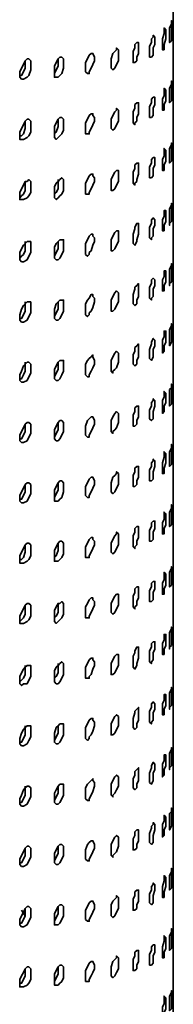
# Model space of a CAD drawing. Units: inches. Extents: x 6 to 189, y 11 to 288.
# Drawn here: x 153 to 157, y 55 to 78 of the extents above; entities that cross this region are included whole.
import ezdxf

# ---------------------------------------------------------------- set-up
doc = ezdxf.new("R2010")
doc.units = ezdxf.units.IN
doc.header["$MEASUREMENT"] = 0
doc.layers.add('Capa 1', color=7, linetype='Continuous')

msp = doc.modelspace()

# ---------------------------------------------------------------- linework, layer by layer
at = {"layer": 'Capa 1', "color": 7, "lineweight": 35}
for points in [[(156.661, 77.634), (156.661, 78.777)], [(156.576, 77.21), (156.576, 77.464), (156.618, 77.549), (156.618, 77.634), (156.618, 77.168), (156.576, 77.126), (156.576, 77.21)], [(156.661, 77.38), (156.661, 77.634)], [(156.407, 77.041), (156.407, 77.21), (156.449, 77.338), (156.449, 77.464), (156.491, 77.422), (156.491, 77.21), (156.449, 77.083), (156.449, 76.957), (156.407, 76.957), (156.407, 77.041)], [(156.661, 77.295), (156.661, 77.38)], [(156.661, 76.237), (156.661, 77.38)], [(155.729, 76.745), (155.729, 76.914), (155.772, 76.999), (155.772, 77.083), (155.814, 77.126), (155.856, 77.126), (155.856, 76.872), (155.814, 76.787), (155.814, 76.702), (155.772, 76.66), (155.729, 76.66), (155.729, 76.745)], [(156.11, 76.872), (156.11, 77.041), (156.153, 77.126), (156.153, 77.21), (156.195, 77.253), (156.195, 77.295), (156.237, 77.253), (156.237, 77.083), (156.195, 76.999), (156.195, 76.829), (156.153, 76.787), (156.11, 76.787), (156.11, 76.872)], [(155.221, 76.576), (155.221, 76.745), (155.264, 76.872), (155.306, 76.914), (155.348, 76.957), (155.348, 76.999), (155.391, 76.957), (155.391, 76.702), (155.348, 76.618), (155.306, 76.533), (155.264, 76.491), (155.221, 76.533), (155.221, 76.576)], [(153.105, 76.364), (153.105, 76.448), (153.147, 76.533), (153.189, 76.618), (153.232, 76.702), (153.274, 76.745), (153.316, 76.745), (153.359, 76.702), (153.359, 76.491), (153.316, 76.364), (153.274, 76.321), (153.189, 76.279), (153.147, 76.279), (153.105, 76.321), (153.105, 76.364)], [(153.232, 76.702), (153.232, 76.533), (153.189, 76.448), (153.147, 76.364), (153.105, 76.364), (153.105, 76.321)], [(153.909, 76.406), (153.909, 76.576), (153.951, 76.66), (153.994, 76.745), (154.036, 76.787), (154.078, 76.787), (154.121, 76.745), (154.121, 76.533), (154.078, 76.406), (154.036, 76.364), (153.994, 76.321), (153.909, 76.321), (153.909, 76.406)], [(153.994, 76.745), (153.994, 76.576), (153.951, 76.491), (153.909, 76.406)], [(154.629, 76.491), (154.629, 76.66), (154.671, 76.745), (154.713, 76.829), (154.756, 76.872), (154.798, 76.872), (154.84, 76.787), (154.84, 76.702), (154.798, 76.618), (154.756, 76.533), (154.713, 76.448), (154.713, 76.406), (154.671, 76.406), (154.629, 76.448), (154.629, 76.491)], [(156.576, 75.814), (156.576, 76.067), (156.618, 76.152), (156.618, 76.237), (156.618, 75.771), (156.576, 75.729), (156.576, 75.814)], [(156.661, 75.983), (156.661, 76.237)], [(156.407, 75.644), (156.407, 75.814), (156.449, 75.898), (156.449, 76.067), (156.491, 76.025), (156.491, 75.771), (156.449, 75.686), (156.449, 75.559), (156.407, 75.559), (156.407, 75.644)], [(156.661, 75.898), (156.661, 75.983)], [(156.11, 75.475), (156.11, 75.644), (156.153, 75.729), (156.153, 75.814), (156.195, 75.856), (156.237, 75.856), (156.237, 75.686), (156.195, 75.602), (156.195, 75.432), (156.153, 75.39), (156.11, 75.39), (156.11, 75.475)], [(156.661, 74.84), (156.661, 75.94)], [(155.221, 75.178), (155.221, 75.348), (155.264, 75.432), (155.306, 75.517), (155.348, 75.559), (155.348, 75.602), (155.391, 75.559), (155.391, 75.306), (155.348, 75.221), (155.306, 75.136), (155.264, 75.094), (155.221, 75.136), (155.221, 75.178)], [(155.729, 75.348), (155.729, 75.517), (155.772, 75.602), (155.772, 75.686), (155.814, 75.729), (155.856, 75.729), (155.856, 75.475), (155.814, 75.39), (155.814, 75.306), (155.772, 75.263), (155.772, 75.221), (155.729, 75.263), (155.729, 75.348)], [(153.105, 74.967), (153.105, 75.051), (153.147, 75.136), (153.189, 75.221), (153.232, 75.306), (153.274, 75.348), (153.316, 75.348), (153.359, 75.306), (153.359, 75.051), (153.316, 74.967), (153.274, 74.925), (153.189, 74.882), (153.105, 74.882), (153.105, 74.967)], [(153.232, 75.306), (153.232, 75.136), (153.189, 75.009), (153.147, 74.967), (153.105, 74.967), (153.105, 74.925)], [(153.909, 75.009), (153.909, 75.178), (153.951, 75.263), (153.994, 75.348), (154.036, 75.39), (154.078, 75.39), (154.121, 75.348), (154.121, 75.094), (154.078, 75.009), (154.036, 74.967), (153.994, 74.925), (153.951, 74.882), (153.909, 74.925), (153.909, 75.009)], [(153.994, 75.348), (153.994, 75.178), (153.951, 75.051), (153.909, 75.009)], [(154.629, 75.094), (154.629, 75.263), (154.671, 75.348), (154.713, 75.432), (154.756, 75.475), (154.798, 75.475), (154.798, 75.432), (154.84, 75.39), (154.84, 75.306), (154.798, 75.221), (154.756, 75.136), (154.713, 75.051), (154.713, 75.009), (154.629, 75.009), (154.629, 75.094)], [(156.407, 74.247), (156.407, 74.417), (156.449, 74.501), (156.449, 74.67), (156.491, 74.628), (156.491, 74.374), (156.449, 74.289), (156.449, 74.163), (156.407, 74.163), (156.407, 74.247)], [(156.576, 74.417), (156.576, 74.67), (156.618, 74.755), (156.618, 74.798), (156.618, 74.374), (156.576, 74.332), (156.576, 74.417)], [(156.661, 74.586), (156.661, 74.84)], [(156.11, 74.078), (156.11, 74.247), (156.153, 74.332), (156.153, 74.417), (156.195, 74.459), (156.237, 74.459), (156.237, 74.289), (156.195, 74.205), (156.195, 74.035), (156.153, 73.993), (156.11, 73.993), (156.11, 74.078)], [(156.661, 74.501), (156.661, 74.586)], [(156.661, 73.401), (156.661, 74.544)], [(155.221, 73.782), (155.221, 73.951), (155.264, 74.035), (155.306, 74.12), (155.348, 74.163), (155.391, 74.163), (155.391, 73.908), (155.348, 73.824), (155.306, 73.739), (155.264, 73.697), (155.221, 73.697), (155.221, 73.782)], [(155.729, 73.908), (155.729, 74.12), (155.772, 74.205), (155.772, 74.289), (155.814, 74.332), (155.856, 74.332), (155.856, 74.078), (155.814, 73.951), (155.814, 73.908), (155.772, 73.866), (155.772, 73.824), (155.729, 73.866), (155.729, 73.908)], [(153.105, 73.57), (153.105, 73.654), (153.147, 73.739), (153.189, 73.824), (153.232, 73.908), (153.274, 73.908), (153.316, 73.951), (153.359, 73.908), (153.359, 73.654), (153.316, 73.57), (153.274, 73.527), (153.189, 73.485), (153.105, 73.485), (153.105, 73.57)], [(153.909, 73.612), (153.909, 73.782), (153.951, 73.866), (153.994, 73.908), (154.036, 73.951), (154.078, 73.993), (154.121, 73.951), (154.121, 73.697), (154.078, 73.612), (154.036, 73.57), (153.994, 73.527), (153.951, 73.485), (153.909, 73.527), (153.909, 73.612)], [(153.994, 73.951), (153.994, 73.739), (153.951, 73.654), (153.909, 73.612), (153.909, 73.57)], [(154.629, 73.697), (154.629, 73.866), (154.671, 73.951), (154.713, 74.035), (154.756, 74.078), (154.798, 74.078), (154.798, 74.035), (154.84, 73.993), (154.84, 73.908), (154.798, 73.824), (154.756, 73.739), (154.713, 73.654), (154.713, 73.612), (154.629, 73.612), (154.629, 73.697)], [(153.232, 73.908), (153.232, 73.697), (153.189, 73.612), (153.147, 73.57), (153.105, 73.527)], [(156.576, 72.977), (156.576, 73.273), (156.618, 73.358), (156.618, 73.401), (156.618, 72.977), (156.576, 72.935), (156.576, 72.892), (156.576, 72.977)], [(156.661, 73.189), (156.661, 73.401)], [(156.11, 72.639), (156.11, 72.85), (156.153, 72.935), (156.153, 73.02), (156.195, 73.062), (156.237, 73.02), (156.237, 72.892), (156.195, 72.808), (156.195, 72.639), (156.153, 72.596), (156.153, 72.554), (156.11, 72.596), (156.11, 72.639)], [(156.407, 72.85), (156.407, 73.02), (156.449, 73.104), (156.449, 73.231), (156.491, 73.231), (156.491, 72.977), (156.449, 72.892), (156.449, 72.765), (156.407, 72.765), (156.407, 72.85)], [(156.661, 73.104), (156.661, 73.189)], [(156.661, 72.003), (156.661, 73.146)], [(155.729, 72.511), (155.729, 72.681), (155.772, 72.808), (155.772, 72.85), (155.814, 72.935), (155.856, 72.935), (155.856, 72.681), (155.814, 72.554), (155.814, 72.511), (155.772, 72.427), (155.729, 72.469), (155.729, 72.511)], [(154.629, 72.3), (154.629, 72.469), (154.671, 72.554), (154.713, 72.639), (154.756, 72.681), (154.798, 72.681), (154.798, 72.639), (154.84, 72.596), (154.84, 72.511), (154.798, 72.427), (154.756, 72.3), (154.713, 72.257), (154.713, 72.215), (154.671, 72.173), (154.629, 72.215), (154.629, 72.3)], [(155.221, 72.384), (155.221, 72.554), (155.264, 72.639), (155.306, 72.723), (155.348, 72.765), (155.391, 72.765), (155.391, 72.511), (155.348, 72.427), (155.306, 72.342), (155.264, 72.3), (155.221, 72.3), (155.221, 72.384)], [(153.232, 72.511), (153.232, 72.3), (153.189, 72.215), (153.147, 72.173), (153.105, 72.131)], [(153.105, 72.173), (153.105, 72.257), (153.147, 72.342), (153.189, 72.427), (153.232, 72.469), (153.274, 72.511), (153.359, 72.511), (153.359, 72.257), (153.316, 72.173), (153.274, 72.088), (153.189, 72.046), (153.147, 72.046), (153.105, 72.088), (153.105, 72.173)], [(153.909, 72.173), (153.909, 72.384), (153.951, 72.469), (153.994, 72.511), (154.036, 72.554), (154.121, 72.554), (154.121, 72.3), (154.078, 72.215), (154.036, 72.131), (153.994, 72.088), (153.951, 72.088), (153.909, 72.131), (153.909, 72.173)], [(153.994, 72.511), (153.994, 72.342), (153.951, 72.257), (153.909, 72.173)], [(156.576, 71.58), (156.576, 71.876), (156.618, 71.961), (156.618, 72.003), (156.618, 71.58), (156.576, 71.538), (156.576, 71.495), (156.576, 71.58)], [(156.661, 71.792), (156.661, 72.003)], [(156.11, 71.242), (156.11, 71.453), (156.153, 71.538), (156.153, 71.623), (156.195, 71.665), (156.237, 71.623), (156.237, 71.495), (156.195, 71.411), (156.195, 71.242), (156.153, 71.199), (156.153, 71.157), (156.11, 71.199), (156.11, 71.242)], [(156.407, 71.453), (156.407, 71.623), (156.449, 71.707), (156.449, 71.834), (156.491, 71.834), (156.491, 71.58), (156.449, 71.495), (156.449, 71.369), (156.407, 71.369), (156.407, 71.453)], [(156.661, 71.707), (156.661, 71.792)], [(156.661, 70.607), (156.661, 71.75)], [(155.729, 71.114), (155.729, 71.284), (155.772, 71.411), (155.772, 71.453), (155.814, 71.495), (155.856, 71.538), (155.856, 71.242), (155.814, 71.157), (155.814, 71.072), (155.772, 71.03), (155.729, 71.072), (155.729, 71.114)], [(154.629, 70.86), (154.629, 71.072), (154.671, 71.157), (154.713, 71.199), (154.756, 71.284), (154.798, 71.284), (154.798, 71.242), (154.84, 71.199), (154.84, 71.114), (154.798, 70.988), (154.756, 70.903), (154.713, 70.86), (154.713, 70.818), (154.671, 70.776), (154.629, 70.818), (154.629, 70.86)], [(155.221, 70.988), (155.221, 71.157), (155.264, 71.242), (155.306, 71.326), (155.348, 71.369), (155.391, 71.326), (155.391, 71.114), (155.348, 71.03), (155.306, 70.945), (155.264, 70.903), (155.221, 70.903), (155.221, 70.988)], [(153.232, 71.114), (153.232, 70.903), (153.189, 70.818), (153.147, 70.733), (153.105, 70.733)], [(153.105, 70.733), (153.105, 70.818), (153.147, 70.945), (153.189, 71.03), (153.232, 71.072), (153.274, 71.114), (153.359, 71.114), (153.359, 70.86), (153.316, 70.776), (153.274, 70.691), (153.189, 70.649), (153.147, 70.649), (153.105, 70.691), (153.105, 70.733)], [(153.909, 70.776), (153.909, 70.945), (153.951, 71.072), (153.994, 71.114), (154.036, 71.157), (154.121, 71.157), (154.121, 70.903), (154.078, 70.818), (154.036, 70.733), (153.994, 70.691), (153.951, 70.691), (153.909, 70.733), (153.909, 70.776)], [(153.994, 71.114), (153.994, 70.945), (153.951, 70.86), (153.909, 70.776)], [(156.576, 70.183), (156.576, 70.479), (156.618, 70.564), (156.618, 70.607), (156.618, 70.183), (156.576, 70.098), (156.576, 70.183)], [(156.661, 70.395), (156.661, 70.607)], [(156.407, 70.014), (156.407, 70.226), (156.449, 70.31), (156.449, 70.437), (156.491, 70.437), (156.491, 70.183), (156.449, 70.098), (156.449, 69.971), (156.407, 69.929), (156.407, 70.014)], [(156.661, 70.31), (156.661, 70.395)], [(156.661, 69.209), (156.661, 70.352)], [(155.729, 69.717), (155.729, 69.887), (155.772, 69.971), (155.772, 70.056), (155.814, 70.098), (155.856, 70.141), (155.856, 69.845), (155.814, 69.76), (155.814, 69.675), (155.772, 69.633), (155.729, 69.675), (155.729, 69.717)], [(156.11, 69.845), (156.11, 70.014), (156.153, 70.141), (156.153, 70.183), (156.195, 70.268), (156.237, 70.226), (156.237, 70.098), (156.195, 70.014), (156.195, 69.845), (156.153, 69.76), (156.11, 69.802), (156.11, 69.845)], [(154.629, 69.464), (154.629, 69.675), (154.671, 69.76), (154.713, 69.802), (154.756, 69.845), (154.798, 69.887), (154.798, 69.845), (154.84, 69.76), (154.84, 69.675), (154.798, 69.59), (154.756, 69.506), (154.713, 69.421), (154.713, 69.379), (154.671, 69.379), (154.629, 69.421), (154.629, 69.464)], [(155.221, 69.59), (155.221, 69.76), (155.264, 69.845), (155.306, 69.929), (155.348, 69.971), (155.391, 69.929), (155.391, 69.717), (155.348, 69.59), (155.306, 69.548), (155.264, 69.506), (155.264, 69.464), (155.221, 69.506), (155.221, 69.59)], [(153.232, 69.717), (153.232, 69.506), (153.189, 69.421), (153.147, 69.336), (153.105, 69.336)], [(153.105, 69.336), (153.105, 69.421), (153.147, 69.506), (153.189, 69.633), (153.232, 69.675), (153.274, 69.717), (153.316, 69.717), (153.359, 69.675), (153.359, 69.464), (153.316, 69.379), (153.274, 69.294), (153.189, 69.252), (153.147, 69.252), (153.105, 69.294), (153.105, 69.336)], [(153.909, 69.379), (153.909, 69.548), (153.951, 69.633), (153.994, 69.717), (154.036, 69.76), (154.121, 69.76), (154.121, 69.506), (154.078, 69.421), (154.036, 69.336), (153.994, 69.294), (153.951, 69.294), (153.909, 69.336), (153.909, 69.379)], [(153.994, 69.717), (153.994, 69.548), (153.951, 69.464), (153.909, 69.379)], [(156.576, 68.786), (156.576, 69.082), (156.618, 69.125), (156.618, 69.209), (156.618, 68.744), (156.576, 68.701), (156.576, 68.786)], [(156.661, 68.998), (156.661, 69.209)], [(156.407, 68.617), (156.407, 68.828), (156.449, 68.913), (156.449, 69.04), (156.491, 68.998), (156.491, 68.786), (156.449, 68.701), (156.449, 68.575), (156.407, 68.532), (156.407, 68.617)], [(156.661, 68.913), (156.661, 68.998)], [(156.661, 67.813), (156.661, 68.956)], [(155.729, 68.32), (155.729, 68.49), (155.772, 68.575), (155.772, 68.659), (155.814, 68.701), (155.856, 68.701), (155.856, 68.448), (155.814, 68.363), (155.814, 68.278), (155.772, 68.236), (155.729, 68.236), (155.729, 68.32)], [(156.11, 68.448), (156.11, 68.617), (156.153, 68.701), (156.153, 68.786), (156.195, 68.828), (156.195, 68.871), (156.237, 68.828), (156.237, 68.701), (156.195, 68.575), (156.195, 68.405), (156.153, 68.363), (156.11, 68.405), (156.11, 68.448)], [(155.221, 68.151), (155.221, 68.363), (155.264, 68.448), (155.306, 68.532), (155.348, 68.575), (155.391, 68.532), (155.391, 68.32), (155.348, 68.194), (155.306, 68.151), (155.264, 68.109), (155.264, 68.067), (155.221, 68.109), (155.221, 68.151)], [(153.105, 67.939), (153.105, 68.024), (153.147, 68.109), (153.189, 68.194), (153.232, 68.278), (153.274, 68.32), (153.316, 68.32), (153.359, 68.278), (153.359, 68.067), (153.316, 67.982), (153.274, 67.897), (153.189, 67.855), (153.147, 67.855), (153.105, 67.897), (153.105, 67.939)], [(153.232, 68.278), (153.232, 68.109), (153.189, 68.024), (153.147, 67.939), (153.105, 67.939)], [(153.909, 67.982), (153.909, 68.151), (153.951, 68.236), (153.994, 68.32), (154.036, 68.363), (154.078, 68.363), (154.121, 68.32), (154.121, 68.109), (154.078, 68.024), (154.036, 67.939), (153.994, 67.897), (153.951, 67.897), (153.909, 67.939), (153.909, 67.982)], [(153.994, 68.32), (153.994, 68.151), (153.951, 68.067), (153.909, 67.982)], [(154.629, 68.067), (154.629, 68.236), (154.671, 68.363), (154.713, 68.405), (154.756, 68.448), (154.798, 68.448), (154.84, 68.363), (154.84, 68.278), (154.798, 68.194), (154.756, 68.109), (154.713, 68.024), (154.713, 67.982), (154.671, 67.982), (154.629, 68.024), (154.629, 68.067)], [(156.576, 67.389), (156.576, 67.643), (156.618, 67.728), (156.618, 67.813), (156.618, 67.347), (156.576, 67.304), (156.576, 67.389)], [(156.661, 67.601), (156.661, 67.813)], [(156.407, 67.22), (156.407, 67.389), (156.449, 67.516), (156.449, 67.643), (156.491, 67.601), (156.491, 67.389), (156.449, 67.262), (156.449, 67.135), (156.407, 67.135), (156.407, 67.22)], [(156.661, 67.516), (156.661, 67.601)], [(156.661, 66.415), (156.661, 67.558)], [(156.11, 67.051), (156.11, 67.22), (156.153, 67.304), (156.153, 67.389), (156.195, 67.432), (156.195, 67.474), (156.237, 67.432), (156.237, 67.304), (156.195, 67.177), (156.195, 67.008), (156.153, 66.966), (156.11, 66.966), (156.11, 67.051)], [(155.221, 66.754), (155.221, 66.923), (155.264, 67.051), (155.306, 67.093), (155.348, 67.135), (155.348, 67.177), (155.391, 67.135), (155.391, 66.881), (155.348, 66.796), (155.306, 66.712), (155.264, 66.67), (155.221, 66.712), (155.221, 66.754)], [(155.729, 66.923), (155.729, 67.093), (155.772, 67.177), (155.772, 67.262), (155.814, 67.304), (155.856, 67.304), (155.856, 67.051), (155.814, 66.966), (155.814, 66.881), (155.772, 66.839), (155.729, 66.839), (155.729, 66.923)], [(153.105, 66.542), (153.105, 66.627), (153.147, 66.712), (153.189, 66.796), (153.232, 66.881), (153.274, 66.923), (153.316, 66.923), (153.359, 66.881), (153.359, 66.67), (153.316, 66.585), (153.274, 66.5), (153.189, 66.458), (153.147, 66.458), (153.105, 66.5), (153.105, 66.542)], [(153.232, 66.881), (153.232, 66.712), (153.189, 66.627), (153.147, 66.542), (153.105, 66.542), (153.105, 66.5)], [(153.909, 66.585), (153.909, 66.754), (153.951, 66.839), (153.994, 66.923), (154.036, 66.966), (154.078, 66.966), (154.121, 66.923), (154.121, 66.712), (154.078, 66.585), (154.036, 66.542), (153.994, 66.5), (153.909, 66.5), (153.909, 66.585)], [(153.994, 66.923), (153.994, 66.754), (153.951, 66.67), (153.909, 66.585)], [(154.629, 66.67), (154.629, 66.839), (154.671, 66.923), (154.713, 67.008), (154.756, 67.051), (154.798, 67.051), (154.84, 66.966), (154.84, 66.881), (154.798, 66.796), (154.756, 66.712), (154.713, 66.627), (154.713, 66.585), (154.671, 66.585), (154.629, 66.627), (154.629, 66.67)], [(156.576, 65.992), (156.576, 66.246), (156.618, 66.331), (156.618, 66.415), (156.618, 65.95), (156.576, 65.907), (156.576, 65.992)], [(156.661, 66.161), (156.661, 66.415)], [(156.407, 65.823), (156.407, 65.992), (156.449, 66.077), (156.449, 66.246), (156.491, 66.204), (156.491, 65.95), (156.449, 65.865), (156.449, 65.738), (156.407, 65.738), (156.407, 65.823)], [(156.11, 65.653), (156.11, 65.823), (156.153, 65.907), (156.153, 65.992), (156.195, 66.034), (156.237, 66.034), (156.237, 65.865), (156.195, 65.781), (156.195, 65.611), (156.153, 65.569), (156.11, 65.569), (156.11, 65.653)], [(156.661, 66.077), (156.661, 66.161)], [(156.661, 65.019), (156.661, 66.119)], [(155.221, 65.357), (155.221, 65.526), (155.264, 65.611), (155.306, 65.696), (155.348, 65.738), (155.348, 65.781), (155.391, 65.738), (155.391, 65.484), (155.348, 65.4), (155.306, 65.315), (155.264, 65.273), (155.221, 65.315), (155.221, 65.357)], [(155.729, 65.526), (155.729, 65.696), (155.772, 65.781), (155.772, 65.865), (155.814, 65.907), (155.856, 65.907), (155.856, 65.653), (155.814, 65.569), (155.814, 65.484), (155.772, 65.442), (155.772, 65.4), (155.729, 65.442), (155.729, 65.526)], [(153.105, 65.145), (153.105, 65.23), (153.147, 65.315), (153.189, 65.4), (153.232, 65.484), (153.274, 65.526), (153.316, 65.526), (153.359, 65.484), (153.359, 65.23), (153.316, 65.145), (153.274, 65.103), (153.189, 65.061), (153.105, 65.061), (153.105, 65.145)], [(153.909, 65.188), (153.909, 65.357), (153.951, 65.442), (153.994, 65.526), (154.036, 65.569), (154.078, 65.569), (154.121, 65.526), (154.121, 65.273), (154.078, 65.188), (154.036, 65.145), (153.994, 65.103), (153.909, 65.103), (153.909, 65.188)], [(153.994, 65.526), (153.994, 65.357), (153.951, 65.23), (153.909, 65.188)], [(154.629, 65.273), (154.629, 65.442), (154.671, 65.526), (154.713, 65.611), (154.756, 65.653), (154.798, 65.653), (154.798, 65.611), (154.84, 65.569), (154.84, 65.484), (154.798, 65.4), (154.756, 65.315), (154.713, 65.23), (154.713, 65.188), (154.629, 65.188), (154.629, 65.273)], [(153.232, 65.484), (153.232, 65.315), (153.189, 65.188), (153.147, 65.145), (153.105, 65.145), (153.105, 65.103)], [(156.407, 64.426), (156.407, 64.595), (156.449, 64.68), (156.449, 64.849), (156.491, 64.807), (156.491, 64.553), (156.449, 64.468), (156.449, 64.341), (156.407, 64.341), (156.407, 64.426)], [(156.576, 64.595), (156.576, 64.849), (156.618, 64.934), (156.618, 64.976), (156.618, 64.553), (156.576, 64.51), (156.576, 64.595)], [(156.661, 64.764), (156.661, 65.019)], [(156.11, 64.257), (156.11, 64.426), (156.153, 64.51), (156.153, 64.595), (156.195, 64.638), (156.237, 64.638), (156.237, 64.468), (156.195, 64.383), (156.195, 64.214), (156.153, 64.172), (156.11, 64.172), (156.11, 64.257)], [(156.661, 64.68), (156.661, 64.764)], [(156.661, 63.579), (156.661, 64.722)], [(155.729, 64.087), (155.729, 64.299), (155.772, 64.383), (155.772, 64.468), (155.814, 64.51), (155.856, 64.51), (155.856, 64.257), (155.814, 64.172), (155.814, 64.087), (155.772, 64.045), (155.772, 64.002), (155.729, 64.045), (155.729, 64.087)], [(153.105, 63.748), (153.105, 63.833), (153.147, 63.918), (153.189, 64.002), (153.232, 64.087), (153.274, 64.129), (153.316, 64.129), (153.359, 64.087), (153.359, 63.833), (153.316, 63.748), (153.274, 63.706), (153.189, 63.664), (153.105, 63.664), (153.105, 63.748)], [(153.909, 63.791), (153.909, 63.96), (153.951, 64.045), (153.994, 64.129), (154.036, 64.129), (154.078, 64.172), (154.121, 64.129), (154.121, 63.876), (154.078, 63.791), (154.036, 63.748), (153.994, 63.706), (153.951, 63.664), (153.909, 63.706), (153.909, 63.791)], [(153.994, 64.129), (153.994, 63.918), (153.951, 63.833), (153.909, 63.791), (153.909, 63.748)], [(154.629, 63.876), (154.629, 64.045), (154.671, 64.129), (154.713, 64.214), (154.756, 64.257), (154.798, 64.257), (154.798, 64.214), (154.84, 64.172), (154.84, 64.087), (154.798, 64.002), (154.756, 63.918), (154.713, 63.833), (154.713, 63.791), (154.629, 63.791), (154.629, 63.876)], [(155.221, 63.96), (155.221, 64.129), (155.264, 64.214), (155.306, 64.299), (155.348, 64.341), (155.391, 64.341), (155.391, 64.087), (155.348, 64.002), (155.306, 63.918), (155.264, 63.876), (155.221, 63.918), (155.221, 63.96)], [(153.232, 64.087), (153.232, 63.876), (153.189, 63.791), (153.147, 63.748), (153.105, 63.706)], [(156.576, 63.156), (156.576, 63.452), (156.618, 63.537), (156.618, 63.579), (156.618, 63.156), (156.576, 63.114), (156.576, 63.071), (156.576, 63.156)], [(156.661, 63.367), (156.661, 63.579)], [(156.11, 62.817), (156.11, 63.029), (156.153, 63.114), (156.153, 63.198), (156.195, 63.24), (156.237, 63.24), (156.237, 63.071), (156.195, 62.986), (156.195, 62.817), (156.153, 62.775), (156.153, 62.732), (156.11, 62.775), (156.11, 62.817)], [(156.407, 63.029), (156.407, 63.198), (156.449, 63.283), (156.449, 63.41), (156.491, 63.41), (156.491, 63.156), (156.449, 63.071), (156.449, 62.944), (156.407, 62.944), (156.407, 63.029)], [(156.661, 63.283), (156.661, 63.367)], [(156.661, 62.182), (156.661, 63.325)], [(155.729, 62.69), (155.729, 62.902), (155.772, 62.986), (155.772, 63.029), (155.814, 63.114), (155.856, 63.114), (155.856, 62.859), (155.814, 62.732), (155.814, 62.69), (155.772, 62.606), (155.729, 62.648), (155.729, 62.69)], [(153.909, 62.351), (153.909, 62.563), (153.951, 62.648), (153.994, 62.69), (154.036, 62.732), (154.078, 62.775), (154.121, 62.732), (154.121, 62.478), (154.078, 62.394), (154.036, 62.309), (153.994, 62.267), (153.951, 62.267), (153.909, 62.309), (153.909, 62.351)], [(154.629, 62.478), (154.629, 62.648), (154.671, 62.732), (154.713, 62.817), (154.756, 62.859), (154.798, 62.859), (154.798, 62.817), (154.84, 62.775), (154.84, 62.69), (154.798, 62.606), (154.756, 62.478), (154.713, 62.436), (154.713, 62.394), (154.629, 62.394), (154.629, 62.478)], [(155.221, 62.563), (155.221, 62.732), (155.264, 62.817), (155.306, 62.902), (155.348, 62.944), (155.391, 62.944), (155.391, 62.69), (155.348, 62.606), (155.306, 62.521), (155.264, 62.478), (155.221, 62.478), (155.221, 62.563)], [(153.232, 62.69), (153.232, 62.478), (153.189, 62.394), (153.147, 62.351), (153.105, 62.309)], [(153.105, 62.351), (153.105, 62.436), (153.147, 62.521), (153.189, 62.606), (153.232, 62.648), (153.274, 62.69), (153.359, 62.69), (153.359, 62.436), (153.316, 62.351), (153.274, 62.267), (153.189, 62.267), (153.147, 62.225), (153.105, 62.267), (153.105, 62.351)], [(153.994, 62.732), (153.994, 62.521), (153.951, 62.436), (153.909, 62.394), (153.909, 62.351)], [(156.576, 61.759), (156.576, 62.055), (156.618, 62.14), (156.618, 62.182), (156.618, 61.759), (156.576, 61.717), (156.576, 61.674), (156.576, 61.759)], [(156.661, 61.97), (156.661, 62.182)], [(156.11, 61.42), (156.11, 61.632), (156.153, 61.717), (156.153, 61.801), (156.195, 61.844), (156.237, 61.801), (156.237, 61.674), (156.195, 61.589), (156.195, 61.42), (156.153, 61.378), (156.153, 61.335), (156.11, 61.378), (156.11, 61.42)], [(156.407, 61.632), (156.407, 61.801), (156.449, 61.886), (156.449, 62.013), (156.491, 62.013), (156.491, 61.759), (156.449, 61.674), (156.449, 61.547), (156.407, 61.547), (156.407, 61.632)], [(156.661, 61.886), (156.661, 61.97)], [(156.661, 60.785), (156.661, 61.928)], [(155.729, 61.293), (155.729, 61.463), (155.772, 61.589), (155.772, 61.632), (155.814, 61.674), (155.856, 61.717), (155.856, 61.42), (155.814, 61.335), (155.814, 61.251), (155.772, 61.208), (155.729, 61.251), (155.729, 61.293)], [(154.629, 61.039), (154.629, 61.251), (154.671, 61.335), (154.713, 61.42), (154.756, 61.463), (154.798, 61.463), (154.798, 61.42), (154.84, 61.378), (154.84, 61.293), (154.798, 61.166), (154.756, 61.082), (154.713, 61.039), (154.713, 60.997), (154.671, 60.954), (154.629, 60.997), (154.629, 61.039)], [(155.221, 61.166), (155.221, 61.335), (155.264, 61.42), (155.306, 61.505), (155.348, 61.547), (155.391, 61.505), (155.391, 61.293), (155.348, 61.208), (155.306, 61.124), (155.264, 61.082), (155.221, 61.082), (155.221, 61.166)], [(153.232, 61.293), (153.232, 61.082), (153.189, 60.997), (153.147, 60.912), (153.105, 60.912)], [(153.105, 60.912), (153.105, 60.997), (153.147, 61.124), (153.189, 61.208), (153.232, 61.251), (153.274, 61.293), (153.359, 61.293), (153.359, 61.039), (153.316, 60.954), (153.274, 60.87), (153.189, 60.827), (153.147, 60.827), (153.105, 60.87), (153.105, 60.912)], [(153.909, 60.954), (153.909, 61.124), (153.951, 61.251), (153.994, 61.293), (154.036, 61.335), (154.121, 61.335), (154.121, 61.082), (154.078, 60.997), (154.036, 60.912), (153.994, 60.87), (153.951, 60.87), (153.909, 60.912), (153.909, 60.954)], [(153.994, 61.293), (153.994, 61.124), (153.951, 61.039), (153.909, 60.954)], [(156.576, 60.362), (156.576, 60.658), (156.618, 60.743), (156.618, 60.785), (156.618, 60.362), (156.576, 60.32), (156.576, 60.277), (156.576, 60.362)], [(156.661, 60.573), (156.661, 60.785)], [(156.407, 60.192), (156.407, 60.404), (156.449, 60.489), (156.449, 60.616), (156.491, 60.616), (156.491, 60.362), (156.449, 60.277), (156.449, 60.15), (156.407, 60.108), (156.407, 60.192)], [(156.661, 60.489), (156.661, 60.573)], [(156.661, 59.388), (156.661, 60.531)], [(155.729, 59.896), (155.729, 60.065), (155.772, 60.15), (155.772, 60.235), (155.814, 60.277), (155.856, 60.32), (155.856, 60.023), (155.814, 59.938), (155.814, 59.854), (155.772, 59.811), (155.729, 59.854), (155.729, 59.896)], [(156.11, 60.023), (156.11, 60.192), (156.153, 60.32), (156.153, 60.362), (156.195, 60.446), (156.237, 60.404), (156.237, 60.277), (156.195, 60.192), (156.195, 60.023), (156.153, 59.938), (156.11, 59.981), (156.11, 60.023)], [(154.629, 59.642), (154.629, 59.854), (154.671, 59.938), (154.713, 59.981), (154.756, 60.023), (154.798, 60.065), (154.798, 60.023), (154.84, 59.981), (154.84, 59.896), (154.798, 59.769), (154.756, 59.684), (154.713, 59.6), (154.713, 59.557), (154.671, 59.557), (154.629, 59.6), (154.629, 59.642)], [(155.221, 59.769), (155.221, 59.938), (155.264, 60.023), (155.306, 60.108), (155.348, 60.15), (155.391, 60.108), (155.391, 59.896), (155.348, 59.811), (155.306, 59.727), (155.264, 59.684), (155.264, 59.642), (155.221, 59.684), (155.221, 59.769)], [(153.232, 59.896), (153.232, 59.684), (153.189, 59.6), (153.147, 59.515), (153.105, 59.515)], [(153.105, 59.515), (153.105, 59.6), (153.147, 59.684), (153.189, 59.811), (153.232, 59.854), (153.274, 59.896), (153.316, 59.896), (153.359, 59.854), (153.359, 59.642), (153.316, 59.557), (153.274, 59.473), (153.189, 59.431), (153.147, 59.431), (153.105, 59.473), (153.105, 59.515)], [(153.909, 59.557), (153.909, 59.727), (153.951, 59.811), (153.994, 59.896), (154.036, 59.938), (154.121, 59.938), (154.121, 59.684), (154.078, 59.6), (154.036, 59.515), (153.994, 59.473), (153.951, 59.473), (153.909, 59.515), (153.909, 59.557)], [(153.994, 59.896), (153.994, 59.727), (153.951, 59.642), (153.909, 59.557)], [(156.576, 58.965), (156.576, 59.261), (156.618, 59.303), (156.618, 59.388), (156.618, 58.965), (156.576, 58.88), (156.576, 58.965)], [(156.661, 59.176), (156.661, 59.388)], [(156.407, 58.795), (156.407, 59.007), (156.449, 59.092), (156.449, 59.219), (156.491, 59.176), (156.491, 58.965), (156.449, 58.88), (156.449, 58.753), (156.407, 58.711), (156.407, 58.795)], [(156.661, 59.092), (156.661, 59.176)], [(156.661, 57.991), (156.661, 59.134)], [(155.729, 58.499), (155.729, 58.669), (155.772, 58.753), (155.772, 58.838), (155.814, 58.88), (155.856, 58.88), (155.856, 58.626), (155.814, 58.542), (155.814, 58.457), (155.772, 58.414), (155.729, 58.414), (155.729, 58.499)], [(156.11, 58.626), (156.11, 58.795), (156.153, 58.923), (156.153, 58.965), (156.195, 59.007), (156.195, 59.05), (156.237, 59.007), (156.237, 58.88), (156.195, 58.753), (156.195, 58.584), (156.153, 58.542), (156.11, 58.584), (156.11, 58.626)], [(155.221, 58.33), (155.221, 58.542), (155.264, 58.626), (155.306, 58.711), (155.348, 58.753), (155.391, 58.711), (155.391, 58.499), (155.348, 58.372), (155.306, 58.33), (155.264, 58.288), (155.264, 58.245), (155.221, 58.288), (155.221, 58.33)], [(153.105, 58.118), (153.105, 58.203), (153.147, 58.288), (153.189, 58.372), (153.232, 58.457), (153.274, 58.499), (153.316, 58.499), (153.359, 58.457), (153.359, 58.245), (153.316, 58.16), (153.274, 58.076), (153.189, 58.033), (153.147, 58.033), (153.105, 58.076), (153.105, 58.118)], [(153.232, 58.457), (153.232, 58.288), (153.189, 58.203), (153.147, 58.118), (153.105, 58.118)], [(153.909, 58.16), (153.909, 58.33), (153.951, 58.414), (153.994, 58.499), (154.036, 58.542), (154.078, 58.542), (154.121, 58.499), (154.121, 58.288), (154.078, 58.203), (154.036, 58.118), (153.994, 58.076), (153.951, 58.076), (153.909, 58.118), (153.909, 58.16)], [(153.994, 58.499), (153.994, 58.33), (153.951, 58.245), (153.909, 58.16)], [(154.629, 58.245), (154.629, 58.414), (154.671, 58.542), (154.713, 58.584), (154.756, 58.626), (154.798, 58.626), (154.84, 58.542), (154.84, 58.457), (154.798, 58.372), (154.756, 58.288), (154.713, 58.203), (154.713, 58.16), (154.671, 58.16), (154.629, 58.203), (154.629, 58.245)], [(156.576, 57.568), (156.576, 57.822), (156.618, 57.907), (156.618, 57.991), (156.618, 57.526), (156.576, 57.483), (156.576, 57.568)], [(156.661, 57.779), (156.661, 57.991)], [(156.407, 57.398), (156.407, 57.568), (156.449, 57.695), (156.449, 57.822), (156.491, 57.779), (156.491, 57.568), (156.449, 57.441), (156.449, 57.314), (156.407, 57.314), (156.407, 57.398)], [(156.661, 57.695), (156.661, 57.779)], [(156.661, 56.594), (156.661, 57.737)], [(156.11, 57.229), (156.11, 57.398), (156.153, 57.483), (156.153, 57.568), (156.195, 57.61), (156.195, 57.652), (156.237, 57.61), (156.237, 57.483), (156.195, 57.356), (156.195, 57.187), (156.153, 57.145), (156.11, 57.187), (156.11, 57.229)], [(155.221, 56.933), (155.221, 57.145), (155.264, 57.229), (155.306, 57.271), (155.348, 57.314), (155.348, 57.356), (155.391, 57.314), (155.391, 57.06), (155.348, 56.975), (155.306, 56.89), (155.264, 56.848), (155.221, 56.89), (155.221, 56.933)], [(155.729, 57.102), (155.729, 57.271), (155.772, 57.356), (155.772, 57.441), (155.814, 57.483), (155.856, 57.483), (155.856, 57.229), (155.814, 57.145), (155.814, 57.06), (155.772, 57.017), (155.729, 57.017), (155.729, 57.102)], [(153.105, 56.721), (153.105, 56.806), (153.147, 56.89), (153.189, 56.975), (153.232, 57.06), (153.274, 57.102), (153.316, 57.102), (153.359, 57.06), (153.359, 56.848), (153.316, 56.763), (153.274, 56.679), (153.189, 56.636), (153.147, 56.636), (153.105, 56.679), (153.105, 56.721)], [(153.232, 57.06), (153.232, 56.89), (153.189, 56.806), (153.147, 56.721), (153.105, 56.721)], [(153.909, 56.763), (153.909, 56.933), (153.951, 57.017), (153.994, 57.102), (154.036, 57.145), (154.078, 57.145), (154.121, 57.102), (154.121, 56.89), (154.078, 56.806), (154.036, 56.721), (153.994, 56.679), (153.909, 56.679), (153.909, 56.763)], [(153.994, 57.102), (153.994, 56.933), (153.951, 56.848), (153.909, 56.763)], [(154.629, 56.848), (154.629, 57.017), (154.671, 57.102), (154.713, 57.187), (154.756, 57.229), (154.798, 57.229), (154.84, 57.145), (154.84, 57.06), (154.798, 56.975), (154.756, 56.89), (154.713, 56.806), (154.713, 56.763), (154.671, 56.763), (154.629, 56.806), (154.629, 56.848)], [(153.232, 56.89), (153.147, 57.017)], [(156.576, 56.171), (156.576, 56.425), (156.618, 56.509), (156.618, 56.594), (156.618, 56.128), (156.576, 56.086), (156.576, 56.171)], [(156.661, 56.34), (156.661, 56.594)], [(156.407, 56.001), (156.407, 56.171), (156.449, 56.298), (156.449, 56.425), (156.491, 56.382), (156.491, 56.128), (156.449, 56.044), (156.449, 55.917), (156.407, 55.917), (156.407, 56.001)], [(156.11, 55.832), (156.11, 56.001), (156.153, 56.086), (156.153, 56.171), (156.195, 56.213), (156.237, 56.213), (156.237, 56.044), (156.195, 55.959), (156.195, 55.79), (156.153, 55.748), (156.11, 55.748), (156.11, 55.832)], [(156.661, 56.256), (156.661, 56.34)], [(156.661, 49.525), (156.661, 56.34)], [(155.221, 55.536), (155.221, 55.705), (155.264, 55.832), (155.306, 55.875), (155.348, 55.917), (155.348, 55.959), (155.391, 55.917), (155.391, 55.663), (155.348, 55.578), (155.306, 55.494), (155.264, 55.451), (155.221, 55.494), (155.221, 55.536)], [(155.729, 55.705), (155.729, 55.875), (155.772, 55.959), (155.772, 56.044), (155.814, 56.086), (155.856, 56.086), (155.856, 55.832), (155.814, 55.748), (155.814, 55.663), (155.772, 55.62), (155.729, 55.62), (155.729, 55.705)], [(153.105, 55.324), (153.105, 55.409), (153.147, 55.494), (153.189, 55.578), (153.232, 55.663), (153.274, 55.705), (153.316, 55.705), (153.359, 55.663), (153.359, 55.409), (153.316, 55.324), (153.274, 55.282), (153.189, 55.239), (153.105, 55.239), (153.105, 55.324)], [(153.909, 55.367), (153.909, 55.536), (153.951, 55.62), (153.994, 55.705), (154.036, 55.748), (154.078, 55.748), (154.121, 55.705), (154.121, 55.451), (154.078, 55.367), (154.036, 55.324), (153.994, 55.282), (153.909, 55.282), (153.909, 55.367)], [(153.994, 55.705), (153.994, 55.536), (153.951, 55.451), (153.909, 55.367)], [(154.629, 55.451), (154.629, 55.62), (154.671, 55.705), (154.713, 55.79), (154.756, 55.832), (154.798, 55.832), (154.84, 55.748), (154.84, 55.663), (154.798, 55.578), (154.756, 55.494), (154.713, 55.409), (154.713, 55.367), (154.629, 55.367), (154.629, 55.451)], [(153.232, 55.663), (153.232, 55.494), (153.189, 55.409), (153.147, 55.324), (153.105, 55.324), (153.105, 55.282)], [(156.407, 54.604), (156.407, 54.774), (156.449, 54.858), (156.449, 55.028), (156.491, 54.985), (156.491, 54.732), (156.449, 54.647), (156.449, 54.52), (156.407, 54.52), (156.407, 54.604)], [(156.576, 54.774), (156.576, 55.028), (156.618, 55.113), (156.618, 55.155), (156.618, 54.732), (156.576, 54.689), (156.576, 54.774)]]:
    msp.add_lwpolyline(points, dxfattribs=at)

doc.saveas('drawing.dxf')
